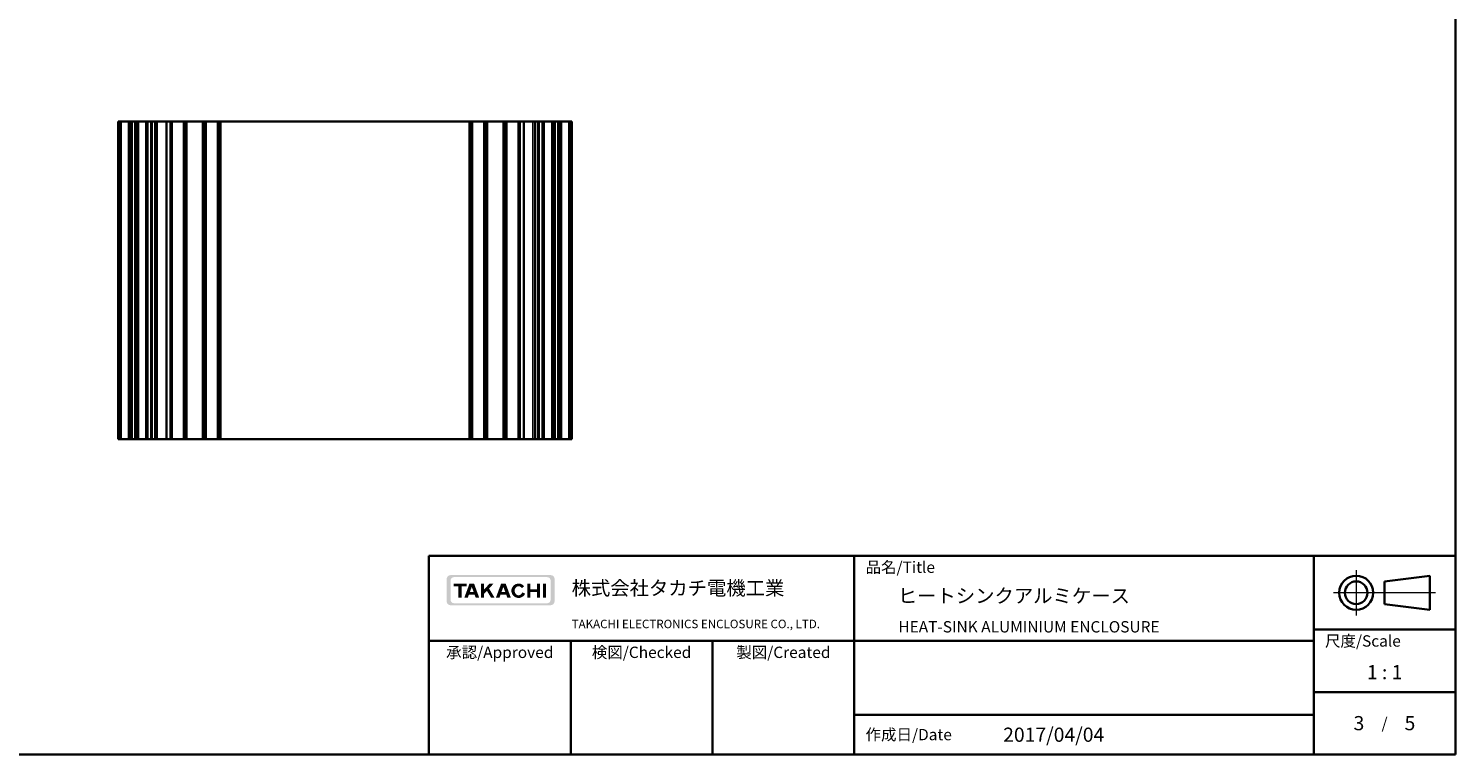
# Model space of a CAD drawing. Units: millimetres. Extents: x 14 to 2205, y 8 to 430.
# Drawn here: x 1151 to 1403, y 8 to 136 of the extents above; entities that cross this region are included whole.
import ezdxf
from ezdxf.enums import TextEntityAlignment as Align

# ---------------------------------------------------------------- set-up
doc = ezdxf.new("R2010")
doc.units = ezdxf.units.MM
for name, color, linetype, lineweight in [('Border (ISO)', 7, 'Continuous', 35), ('Hatch (ISO)', 1, 'Continuous', 18), ('Title (ISO)', 7, 'Continuous', 35), ('Visible (ISO)', 7, 'Continuous', 35), ('Visible Narrow (ISO)', 7, 'Continuous', 25)]:
    doc.layers.add(name, color=color, linetype=linetype, lineweight=lineweight)
doc.styles.add('Note Text (TK)', font='MS PGothic.ttf')
doc.styles.add('文字スタイル67', font='arial.ttf')

# ---------------------------------------------------------------- blocks, each defined once
blk = doc.blocks.new('図面枠 tk図枠')
at = {"layer": 'Border (ISO)'}
for p in [(405.4999999999999, 289), (14.50000000000001, 8.000000000000007)]:
    blk.add_line(p, (405.4999999999999, 8.000000000000007), dxfattribs=at)
blk = doc.blocks.new('表題欄 tk表題欄')
at = {"layer": 'Hatch (ISO)'}
h = blk.add_hatch(color=256, dxfattribs=at)
edge = h.paths.add_edge_path(flags=0)
edge.add_arc((95.57537688673352, 236.2990653650367), 0.5958259999999996, 269.9999999999897, 360)
edge.add_line((96.17120288673351, 236.2990653650368), (96.17120288673348, 239.7107813650365))
edge.add_arc((95.5753768867335, 239.7107813650366), 0.5958259999999996, 0, 90.0000000000068)
edge.add_line((95.57537688673342, 240.3066073650366), (79.13710888673356, 240.3066073650366))
edge.add_arc((79.13710888673353, 239.7107813650366), 0.5958259999999996, 89.99999999999744, 180)
edge.add_line((78.54128288673353, 239.7107813650365), (78.54128288673331, 236.2990653650368))
edge.add_arc((79.13710888673332, 236.2990653650365), 0.5958259999999996, 180, 270.0000000000231)
edge.add_line((79.13710888673356, 235.7032393650365), (95.57537688673342, 235.7032393650367))
edge = h.paths.add_edge_path()
edge.add_line((77.83935088673357, 239.9556413650366), (77.83935088673357, 236.0542053650368))
edge.add_arc((78.54128288673346, 236.0542053650367), 0.7019319999998935, 180, 270.0000000000087)
edge.add_line((78.54128288673357, 235.3522733650368), (96.17120288673352, 235.3522733650368))
edge.add_arc((96.17120288673351, 236.0542053650367), 0.7019319999998921, 270, 360)
edge.add_line((96.8731348867334, 236.0542053650368), (96.87313488673352, 239.9556413650366))
edge.add_arc((96.1712028867336, 239.9556413650367), 0.7019319999998921, 0, 90.00000000000873)
edge.add_line((96.17120288673348, 240.6575733650367), (78.54128288673357, 240.6575733650366))
edge.add_arc((78.54128288673357, 239.9556413650366), 0.7019319999999984, 90, 180)
for points in [[(79.07181288673355, 239.1476033650369), (79.07181288673355, 238.6578833650367), (79.92066088673353, 238.6578833650367), (79.92066088673353, 236.6581933650368), (80.50832488673353, 236.6581933650368), (80.50832488673353, 238.6578833650367), (81.35717288673355, 238.6578833650367), (81.35717288673355, 239.1476033650369)], [(85.68407849525303, 236.6581933650368), (84.9434673993943, 237.8918698287545), (84.41792288673358, 237.3246628822781), (84.41792288673358, 236.6581933650368), (83.89555488673355, 236.6581933650368), (83.89555488673355, 239.1476033650369), (84.41792288673358, 239.1476033650369), (84.41792288673358, 238.0993979968839), (85.38913556809511, 239.1476033650369), (86.10696490847272, 239.1476033650369), (85.31925422435492, 238.2974470774499), (86.30334488673353, 236.6581933650368)], [(92.09142939614459, 239.1476033650369), (92.09142939614459, 236.6581933650368), (92.60971639614465, 236.6581933650368), (92.60971639614465, 237.6580383650368), (93.76872039614462, 237.6580383650368), (93.76872039614462, 236.6581933650368), (94.28700739614459, 236.6581933650368), (94.28700739614459, 239.1476033650369), (93.76872039614462, 239.1476033650369), (93.76872039614462, 238.1477583650367), (92.60971639614465, 238.1477583650367), (92.60971639614465, 239.1476033650369)], [(94.84202339614467, 239.1476033650369), (94.84202339614467, 236.6581933650368), (95.36439139614473, 236.6581933650368), (95.36439139614473, 239.1476033650369)]]:
    blk.add_hatch(color=256, dxfattribs=at).paths.add_polyline_path(points)
h = blk.add_hatch(color=256, dxfattribs=at)
h.paths.add_polyline_path([(82.59020695886475, 237.7110913650368), (81.95242681460243, 237.7110913650368), (82.27131688673356, 238.5794973650367)], flags=0)
h.paths.add_polyline_path([(82.77903014574996, 237.1968853650368), (81.76360362771717, 237.1968853650368), (81.56578886050404, 236.6581933650368), (80.94907288673355, 236.6581933650368), (81.86321688673357, 239.1476033650369), (82.67941688673353, 239.1476033650369), (83.59356088673351, 236.6581933650368), (82.97684491296302, 236.6581933650368)])
h = blk.add_hatch(color=256, dxfattribs=at)
h.paths.add_polyline_path([(87.52707281460246, 237.7110913650368), (88.16485295886469, 237.7110913650368), (87.84596288673359, 238.5794973650367)], flags=0)
h.paths.add_polyline_path([(87.14043486050403, 236.6581933650368), (87.3382496277172, 237.1968853650368), (88.35367614574989, 237.1968853650368), (88.551490912963, 236.6581933650368), (89.16820688673343, 236.6581933650368), (88.25406288673352, 239.1476033650369), (87.43786288673356, 239.1476033650369), (86.52371888673358, 236.6581933650368)])
h = blk.add_hatch(color=256, dxfattribs=at)
edge = h.paths.add_edge_path()
edge.add_arc((90.52309888673334, 237.9028983650369), 1.273272000000011, 38.55054079078439, 336.5820184016556)
edge.add_line((91.69149139614446, 237.3968543650369), (91.17255542714857, 237.6216113977801))
edge.add_ellipse((90.52309888673352, 237.9028983650369), major_axis=(0, -0.7998759999999119), ratio=0.8673469387756529, start_angle=128.5505407907963, end_angle=426.582018401653, ccw=False)
edge.add_line((91.09381514418376, 238.3576891122095), (91.51887237036831, 238.6964075050431))
at = {"layer": 'Title (ISO)'}
for p, q in [((74.70882392282105, 244.052739026017), (255.7088239228211, 244.052739026017)), ((74.70882392282105, 209.052739026017), (74.70882392282105, 244.052739026017)), ((149.7088239228211, 244.052739026017), (149.7088239228211, 209.052739026017)), ((230.7088239228211, 244.052739026017), (230.7088239228211, 209.052739026017)), ((255.7088239228211, 244.052739026017), (255.7088239228211, 209.052739026017)), ((243.2088239228211, 239.552739026017), (251.2088239228211, 240.5527390260171)), ((243.2088239228211, 239.552739026017), (243.2088239228211, 235.552739026017)), ((251.2088239228211, 234.552739026017), (251.2088239228211, 240.5527390260171)), ((243.2088239228211, 235.552739026017), (251.2088239228211, 234.552739026017)), ((74.70882392282105, 229.052739026017), (230.7088239228211, 229.052739026017)), ((99.70882392282108, 229.052739026017), (99.70882392282108, 209.052739026017)), ((124.708823922821, 229.052739026017), (124.708823922821, 209.052739026017)), ((230.7088239228211, 231.052739026017), (255.7088239228211, 231.052739026017)), ((230.7088239228211, 220.052739026017), (255.7088239228211, 220.052739026017)), ((149.7088239228211, 216.052739026017), (230.7088239228211, 216.052739026017)), ((255.7088239228211, 209.052739026017), (74.70882392282105, 209.052739026017))]:
    blk.add_line(p, q, dxfattribs=at)
at = {"layer": 'Title (ISO)', "color": 4, "linetype": 'Continuous', "lineweight": 18}
for p, q in [((238.2088239228211, 241.552739026017), (238.2088239228211, 233.552739026017)), ((252.2088239228211, 237.552739026017), (234.2088239228211, 237.552739026017))]:
    blk.add_line(p, q, dxfattribs=at)
at = {"layer": 'Title (ISO)'}
for radius in [3, 2]:
    blk.add_circle((238.2088239228211, 237.552739026017), radius, dxfattribs=at)
at = {"layer": 'Title (ISO)', "color": 1, "char_height": 2.000000029802322, "line_spacing_factor": 1.5, "style": 'Note Text (TK)'}
for s, insert, attachment_point in [('\\fＭＳ Ｐゴシック|b0|i0;\\H2.0000;品名/Title', (151.708823922821, 242.052739026017), 4), ('\\fＭＳ Ｐゴシック|b0|i0;\\H2.0000;尺度/Scale', (232.7088239228211, 229.052739026017), 4), ('\\fＭＳ Ｐゴシック|b0|i0;\\H2.0000;承認/Approved', (87.20882392282108, 227.052739026017), 5), ('\\fＭＳ Ｐゴシック|b0|i0;\\H2.0000;検図/Checked', (112.208823922821, 227.052739026017), 5), ('\\fＭＳ Ｐゴシック|b0|i0;\\H2.0000;製図/Created', (137.2088239228211, 227.052739026017), 5), ('\\fＭＳ Ｐゴシック|b0|i0;\\H2.0000;作成日/Date', (151.708823922821, 212.552739026017), 4)]:
    blk.add_mtext(s, dxfattribs=dict(at, insert=insert, attachment_point=attachment_point))
at = {"layer": 'Title (ISO)', "color": 7, "line_spacing_factor": 1.5, "style": 'Note Text (TK)'}
for s, insert, char_height, attachment_point in [('株式会社タカチ電機工業', (99.87313488673345, 238.052739026017), 2.5, 4), ('\\fArial|b0|i0;\\H1.4986;TAKACHI ELECTRONICS ENCLOSURE CO., LTD.', (99.87313488673342, 232.052739026017), 1.49859994649887, 4), ('\\fＭＳ Ｐゴシック|b0|i0;\\H2.0000;/', (243.2088239228211, 214.552739026017), 2.000000029802322, 5)]:
    blk.add_mtext(s, dxfattribs=dict(at, insert=insert, char_height=char_height, attachment_point=attachment_point))
at = {"layer": 'Title (ISO)', "color": 7}
for tag, p, height, style in [('<品名>_001', (157.3821193773665, 235.7672276623806), 2.5, 'Note Text (TK)'), ('<Title>_001', (157.4850858567313, 230.5520568828656), 2.000000029802322, '文字スタイル67'), ('<尺度>_001', (240.0625171046392, 222.3098412987444), 2.5, 'Note Text (TK)'), ('作成日_001', (175.8664943773665, 211.2814322078352), 2.5, 'Note Text (TK)'), ('<ページ_No.>_001', (237.9488807410029, 213.302739026017), 2.5, 'Note Text (TK)'), ('<総ページ数>_001', (246.7997330137301, 213.302739026017), 2.5, 'Note Text (TK)')]:
    blk.add_attdef(tag, p, '', height=height, dxfattribs=dict(at, style=style))
at = {"layer": 'Title (ISO)', "color": 7, "style": 'Note Text (TK)'}
blk.add_attdef('<承認>', text='', height=2.5, dxfattribs=at).set_placement((87.20882392282108, 217.052739026017), align=Align.MIDDLE_CENTER)

msp = doc.modelspace()

# ---------------------------------------------------------------- linework, layer by layer
at = {"layer": 'Visible (ISO)'}
for p, q in [((1247.215170558733, 119.5432097916341), (1167.215170558733, 119.5432097915545)), ((1167.215170558733, 119.5432097916341), (1167.215170558733, 63.54320979163415)), ((1167.715170557374, 119.5432097916337), (1167.715170557374, 63.54320979163371)), ((1169.115170558733, 119.5432097916336), (1169.115170558733, 63.54320979163362)), ((1170.715170558733, 119.5432097916336), (1170.715170558733, 63.54320979163362)), ((1172.415170558733, 119.5432097916338), (1172.415170558733, 63.5432097916338)), ((1173.715170557886, 119.5432097916355), (1173.715170557886, 63.5432097916355)), ((1175.715170558678, 119.5432097916356), (1175.715170558678, 63.54320979163563)), ((1176.415170558733, 119.5432097916331), (1176.415170558733, 63.54320979163311)), ((1179.015170558733, 119.5432097916331), (1179.015170558733, 63.54320979163311)), ((1182.415170558733, 119.5432097916331), (1182.415170558733, 63.54320979163311)), ((1185.015170558733, 119.5432097916331), (1185.015170558733, 63.54320979163311)), ((1229.415170558733, 119.5432097916331), (1229.415170558733, 63.54320979163311)), ((1232.015170558733, 119.5432097916331), (1232.015170558733, 63.54320979163311)), ((1235.415170558733, 119.5432097916331), (1235.415170558733, 63.54320979163311)), ((1238.015170558733, 119.5432097916331), (1238.015170558733, 63.54320979163311)), ((1238.715170558787, 119.5432097916356), (1238.715170558787, 63.54320979163563)), ((1240.715170559579, 119.5432097916355), (1240.715170559579, 63.5432097916355)), ((1242.015170558733, 119.5432097916338), (1242.015170558733, 63.5432097916338)), ((1243.715170558733, 119.5432097916336), (1243.715170558733, 63.54320979163362)), ((1245.315170558733, 119.5432097916336), (1245.315170558733, 63.54320979163362)), ((1246.715170560092, 119.5432097916337), (1246.715170560092, 63.54320979163371)), ((1247.215170558733, 119.5432097916341), (1247.215170558733, 63.54320979163415)), ((1167.215170558733, 63.54320979156026), (1247.215170558733, 63.54320979163415))]:
    msp.add_line(p, q, dxfattribs=at)
at = {"layer": 'Visible Narrow (ISO)'}
for p, q in [((1167.315170554715, 119.543209791634), (1167.315170554715, 63.54320979163406)), ((1169.376845879114, 119.5432097916331), (1169.376845879114, 63.54320979163309)), ((1169.673526784975, 119.543209791633), (1169.673526784975, 63.54320979163302)), ((1170.15681433249, 119.543209791633), (1170.15681433249, 63.54320979163302)), ((1170.45349523835, 119.5432097916331), (1170.45349523835, 63.54320979163309)), ((1172.115170558733, 119.5432097916337), (1172.115170558733, 63.54320979163371)), ((1172.994386529395, 119.5432097916353), (1172.994386529395, 63.54320979163535)), ((1173.215170557887, 119.5432097916353), (1173.215170557887, 63.54320979163535)), ((1174.115170557935, 119.5432097916356), (1174.115170557935, 63.54320979163563)), ((1176.715170558733, 119.543209791633), (1176.715170558733, 63.54320979163302)), ((1178.715170558733, 119.543209791633), (1178.715170558733, 63.54320979163302)), ((1179.315170558733, 119.5432097916346), (1179.315170558733, 63.5432097916346)), ((1182.115170558733, 119.5432097916346), (1182.115170558733, 63.5432097916346)), ((1182.715170558733, 119.543209791633), (1182.715170558733, 63.54320979163302)), ((1184.715170558733, 119.543209791633), (1184.715170558733, 63.54320979163302)), ((1185.315170558733, 119.5432097916346), (1185.315170558733, 63.5432097916346)), ((1229.115170558732, 119.5432097916346), (1229.115170558732, 63.5432097916346)), ((1229.715170558732, 119.543209791633), (1229.715170558732, 63.54320979163302)), ((1231.715170558733, 119.543209791633), (1231.715170558733, 63.54320979163302)), ((1232.315170558732, 119.5432097916346), (1232.315170558732, 63.5432097916346)), ((1235.115170558733, 119.5432097916346), (1235.115170558733, 63.5432097916346)), ((1235.715170558733, 119.543209791633), (1235.715170558733, 63.54320979163302)), ((1237.715170558733, 119.543209791633), (1237.715170558733, 63.54320979163302)), ((1240.31517055953, 119.5432097916356), (1240.31517055953, 63.54320979163563)), ((1241.215170559579, 119.5432097916353), (1241.215170559579, 63.54320979163535)), ((1241.435954588071, 119.5432097916353), (1241.435954588071, 63.54320979163535)), ((1242.315170558733, 119.5432097916337), (1242.315170558733, 63.54320979163371)), ((1243.976845879114, 119.5432097916331), (1243.976845879114, 63.54320979163309)), ((1244.273526784975, 119.543209791633), (1244.273526784975, 63.54320979163302)), ((1244.75681433249, 119.543209791633), (1244.75681433249, 63.54320979163302)), ((1245.05349523835, 119.5432097916331), (1245.05349523835, 63.54320979163309)), ((1247.115170562667, 119.543209791634), (1247.115170562667, 63.54320979163406))]:
    msp.add_line(p, q, dxfattribs=at)

# ---------------------------------------------------------------- block references
msp.add_blockref('図面枠 tk図枠', (997.4999999999999, 4.97e-14))
ref = msp.add_blockref('表題欄 tk表題欄', (1147.291176077179, -201.052739026017))
ref.add_attrib('<品名>_001', 'ヒートシンクアルミケース', (1304.673295454545, 34.7144886363637), dxfattribs={"layer": 'Title (ISO)', "color": 7, "height": 2.5, "style": 'Note Text (TK)'})
ref.add_attrib('<尺度>_001', '1 : 1', (1387.38175345715, 21.25283897122668), dxfattribs={"layer": 'Title (ISO)', "color": 7, "height": 2.5, "style": 'Note Text (TK)'})
ref.add_attrib('作成日_001', '2017/04/04', (1323.257974311671, 10.22869318181825), dxfattribs={"layer": 'Title (ISO)', "color": 7, "height": 2.5, "style": 'Note Text (TK)'})
ref.add_attrib('<Title>_001', 'HEAT-SINK ALUMINIUM ENCLOSURE', (1304.77626193391, 29.49931785684862), dxfattribs={"layer": 'Title (ISO)', "color": 7, "height": 2.000000029802322, "style": '文字スタイル67'})
ref.add_attrib('<ページ_No.>_001', '3', (1385.034788540245, 12.26705320600279), dxfattribs={"layer": 'Title (ISO)', "color": 7, "height": 2.5, "style": 'Note Text (TK)'})
ref.add_attrib('<総ページ数>_001', '5', (1394.026261937244, 12.27131650750347), dxfattribs={"layer": 'Title (ISO)', "color": 7, "height": 2.5, "style": 'Note Text (TK)'})

doc.saveas('drawing.dxf')
